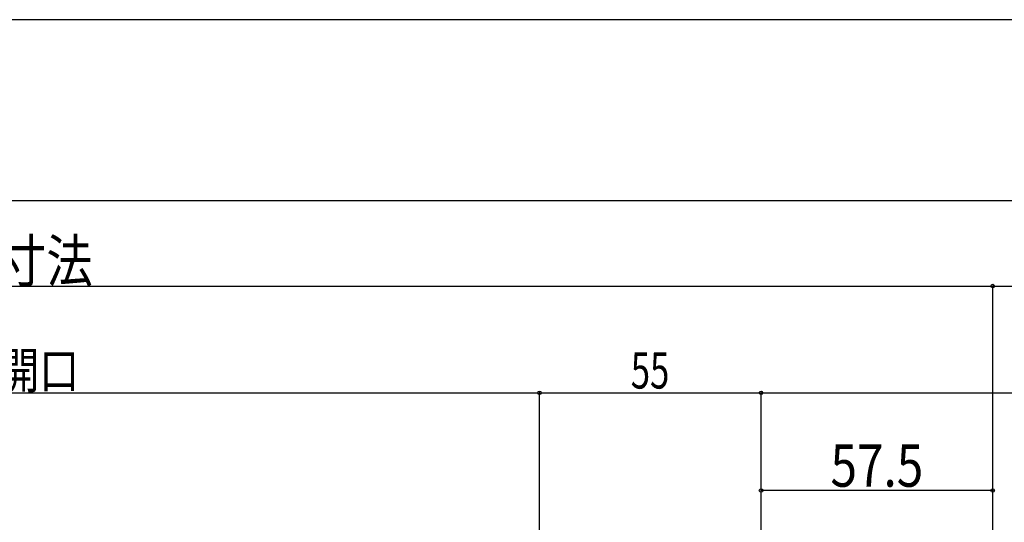
# Model space of a CAD drawing. Extents: x -210 to 210, y -148 to 148.
# Drawn here: x -23 to 59, y 107 to 148 of the extents above; entities that cross this region are included whole.
import ezdxf
from ezdxf.enums import TextEntityAlignment as Align

# ---------------------------------------------------------------- set-up
doc = ezdxf.new("R2010")
doc.units = 0
doc.header["$LTSCALE"] = 10
doc.header["$PDMODE"] = 32
doc.header["$PDSIZE"] = 0.3
for name, color, linetype in [('型材断面', 47, 'CONTINUOUS'), ('寸法', 80, 'CONTINUOUS'), ('通り芯', 15, 'CONTINUOUS')]:
    doc.layers.add(name, color=color, linetype=linetype)
doc.styles.add('TextStyle03', font='MONOTXT', dxfattribs={"height": 1, "bigfont": 'BIGFONT'})

# ---------------------------------------------------------------- blocks, each defined once
blk = doc.blocks.new('*GRP_0001')
at = {"layer": '型材断面', "linetype": 'CONTINUOUS'}
blk.add_line((195, 133.5), (-185, 133.5), dxfattribs=at)
blk = doc.blocks.new('*DIM_0145')
at = {"layer": '寸法', "color": 0, "linetype": 'BYBLOCK'}
blk.add_line((38.544002, 117.619442), (99.710702, 117.619442), dxfattribs=at)
blk = doc.blocks.new('*DIM_0147')
at = {"layer": '寸法', "color": 0, "linetype": 'BYBLOCK'}
for p in [(-106.606467, 126.449545), (57.710668, -6.222293)]:
    blk.add_line(p, (57.710668, 126.449545), dxfattribs=at)
at = {"layer": '寸法', "color": 0}
blk.add_point((57.710668, 126.449545), dxfattribs=at)
at = {"layer": '寸法', "color": 0, "linetype": 'CONTINUOUS', "style": 'TextStyle03'}
blk.add_text('呼称寸法', height=3.5, dxfattribs=at).set_placement((-32.125, 126.775), (-16.775, 126.775), align=Align.FIT)
blk = doc.blocks.new('*DIM_0148')
at = {"layer": '寸法', "color": 0, "linetype": 'BYBLOCK'}
blk.add_line((57.710668, 126.449545), (99.710702, 126.449545), dxfattribs=at)
blk = doc.blocks.new('*DIM_0150')
at = {"layer": '寸法', "color": 0, "linetype": 'BYBLOCK'}
for p, q in [((38.544002, 107.736895), (38.544002, 109.538098)), ((57.710668, 109.538098), (38.544002, 109.538098)), ((57.710668, 107.736895), (57.710668, 109.538098))]:
    blk.add_line(p, q, dxfattribs=at)
at = {"layer": '寸法', "color": 0}
for p in [(38.544002, 109.538098), (57.710668, 109.538098)]:
    blk.add_point(p, dxfattribs=at)
at = {"layer": '寸法', "color": 0, "linetype": 'CONTINUOUS', "style": 'TextStyle03'}
blk.add_text('57.5', height=3.5, dxfattribs=at).set_placement((44.2875, 109.85), (51.9625, 109.85), align=Align.FIT)
blk = doc.blocks.new('*DIM_0200')
at = {"layer": '寸法', "linetype": 'CONTINUOUS'}
for p in [(20.200273, 117.619442), (38.533605, -66.64783)]:
    blk.add_line(p, (38.533605, 117.619442), dxfattribs=at)
at = {"layer": '寸法'}
blk.add_point((38.533605, 117.619442), dxfattribs=at)
at = {"layer": '寸法', "linetype": 'CONTINUOUS', "style": 'TextStyle03'}
blk.add_text('55', height=3, dxfattribs=at).set_placement((27.75625, 117.975), (30.94375, 117.975), align=Align.FIT)
blk = doc.blocks.new('*DIM_0201')
at = {"layer": '寸法', "linetype": 'CONTINUOUS'}
for p in [(-69.105005, 117.619442), (20.200273, -66.114498)]:
    blk.add_line(p, (20.200273, 117.619442), dxfattribs=at)
at = {"layer": '寸法'}
blk.add_point((20.200273, 117.619442), dxfattribs=at)
at = {"layer": '寸法', "linetype": 'CONTINUOUS', "style": 'TextStyle03'}
blk.add_text('有効開口', height=3, dxfattribs=at).set_placement((-31.0375, 117.975), (-17.9125, 117.975), align=Align.FIT)

msp = doc.modelspace()

# ---------------------------------------------------------------- linework, layer by layer
at = {"layer": '通り芯', "linetype": 'CONTINUOUS'}
msp.add_lwpolyline([(-210, -148.5), (210, -148.5), (210, 148.5), (-210, 148.5)], close=True, dxfattribs=at)

# ---------------------------------------------------------------- block references
at = {"layer": '型材断面', "linetype": 'CONTINUOUS'}
msp.add_blockref('*GRP_0001', (0, 0), dxfattribs=at)
at = {"layer": '寸法', "linetype": 'CONTINUOUS'}
for name in ['*DIM_0147', '*DIM_0148', '*DIM_0145', '*DIM_0201', '*DIM_0200', '*DIM_0150']:
    msp.add_blockref(name, (0, 0), dxfattribs=at)

doc.saveas('drawing.dxf')
